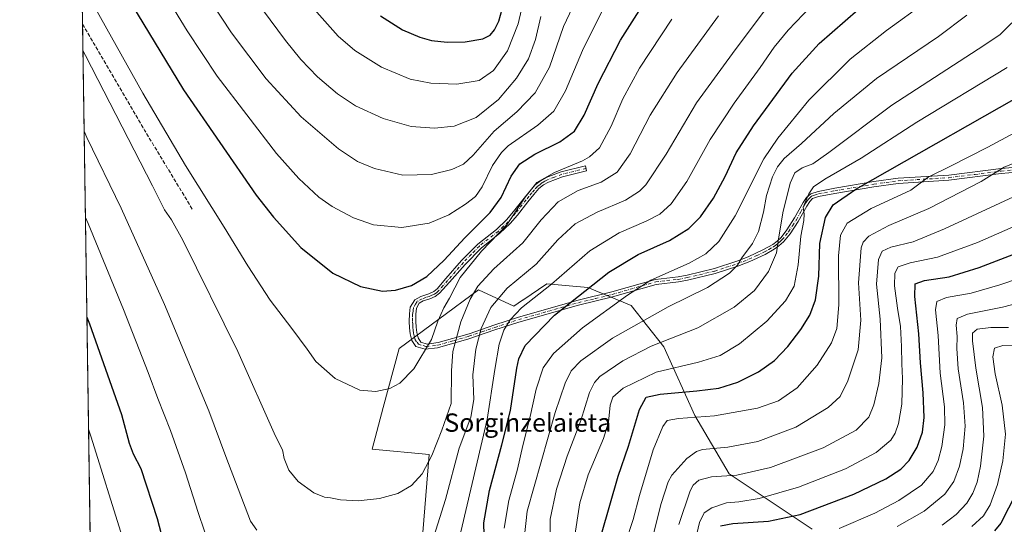
# Model space of a CAD drawing. Units: metres. Extents: x 599949 to 603384, y 4775433 to 4777797.
# Drawn here: x 599949 to 600380, y 4775659 to 4775880 of the extents above; entities that cross this region are included whole.
import ezdxf
from ezdxf.enums import TextEntityAlignment as Align

# ---------------------------------------------------------------- set-up
doc = ezdxf.new("R2010")
doc.units = ezdxf.units.M
doc.header["$MEASUREMENT"] = 0
doc.linetypes.add('DGN Style 3', pattern=[2.307223458686699, 1.648016756204785, -0.6592067024819142])
doc.linetypes.add('DGN Style 4', pattern=[2.6384748266838614, 1.318413404963828, -0.6592067024819142, 0.001648016756204785, -0.6592067024819142])
for name, color, linetype, lineweight in [('Arbolado forestal CxS', 92, 'Continuous', 0), ('Camino Cxs', 7, 'Continuous', 0), ('Camino eje', 30, 'DGN Style 4', 13), ('Comarca CxS', 21, 'Continuous', 0), ('Comunidad Autónoma CxS', 142, 'Continuous', 0), ('Curva de nivel maestra', 30, 'Continuous', 30), ('Curva de nivel normal', 30, 'Continuous', 0), ('Municipio CxS', 4, 'Continuous', 0), ('Pastizal CxS', 92, 'Continuous', 0), ('Provincia CxS', 1, 'Continuous', 0), ('Senda', 7, 'DGN Style 3', 0), ('Texto cartográfico', 7, 'Continuous', 0)]:
    doc.layers.add(name, color=color, linetype=linetype, lineweight=lineweight)
doc.styles.add('Style-Arial', font='txt')

msp = doc.modelspace()

# ---------------------------------------------------------------- linework, layer by layer
at = {"layer": 'Arbolado forestal CxS', "color": 92, "linetype": 'Continuous', "lineweight": 0}
for points in [[(600124.9813000001, 4775648.529899999, 786.0387999999948), (600128.3421, 4775689.7119, 790.9238000000041), (600103.4039000003, 4775691.978900001, 792.9612999999954), (600108.2427000003, 4775710.187899999, 794.6385000000009), (600115.1486999998, 4775735.9309, 797.0081000000064), (600149.9099000003, 4775761.634099999, 790.7191000000021), (600165.3101000005, 4775754.428099999, 782.3806999999942), (600169.1447000002, 4775757.043099999, 782.2189000000071), (600169.1781000001, 4775757.0659, 782.2192000000068), (600179.7729000002, 4775764.292099999, 782.1383999999962), (600197.5959000001, 4775762.6765, 776.3898999999948), (600216.5636999998, 4775754.725299999, 769.3108999999968), (600230.8432999998, 4775736.7785, 760.254700000005), (600244.4379000004, 4775706.736300001, 746.6116999999941), (600259.4084999999, 4775681.3081, 736.4242999999989), (600295.7112999996, 4775657.115300001, 722.8154000000069)], [(600295.7112999996, 4775657.115300001, 722.8154000000069), (600259.4084999999, 4775681.3081, 736.4242999999989), (600244.4379000004, 4775706.736300001, 746.6116999999941), (600230.8432999998, 4775736.7785, 760.254700000005), (600216.5636999998, 4775754.725299999, 769.3108999999968), (600197.5959000001, 4775762.6765, 776.3898999999948), (600179.7729000002, 4775764.292099999, 782.1383999999962), (600169.1781000001, 4775757.0659, 782.2192000000068), (600169.1447000002, 4775757.043099999, 782.2189000000071), (600165.3101000005, 4775754.428099999, 782.3806999999942), (600149.9099000003, 4775761.634099999, 790.7191000000021), (600115.1486999998, 4775735.9309, 797.0081000000064), (600108.2427000003, 4775710.187899999, 794.6385000000009), (600103.4039000003, 4775691.978900001, 792.9612999999954), (600128.3421, 4775689.7119, 790.9238000000041), (600124.9813000001, 4775648.529899999, 786.0387999999948)]]:
    msp.add_polyline3d(points, dxfattribs=at)
at = {"layer": 'Camino Cxs', "color": 7, "linetype": 'Continuous', "lineweight": 0}
msp.add_polyline3d([(600388.4001000002, 4775813.3201, 738.5255000000034), (600378.3201000001, 4775812.380100001, 739.9777999999933), (600355.4101, 4775809.5001, 743.3420000000042), (600333.2600999996, 4775808.120100001, 747.5206999999937), (600322.7200999996, 4775806.6801, 749.7333000000073), (600305.5800999999, 4775803.780099999, 752.0366000000067), (600298.5100999996, 4775802.4301, 753.6971000000049), (600295.8901000004, 4775801.5101, 754.4386999999988), (600294.6801000005, 4775800.200099999, 754.6699999999983), (600293.4001000002, 4775798.2401, 754.848299999998), (600289.6101000002, 4775791.460100001, 756.1331999999966), (600286.0601000005, 4775786.0801, 757.7569999999978), (600283.1300999997, 4775782.5801, 759.0366000000067), (600281.1201, 4775780.850099999, 759.9168000000063), (600279.1601, 4775779.4101, 760.6956999999966), (600275.2100999998, 4775777.120100001, 761.9587999999932), (600268.4101, 4775773.950099999, 763.9477999999945), (600263.2500999998, 4775772.0001, 765.0993000000017), (600253.2901, 4775768.7601, 766.6442999999999), (600241.2301000003, 4775765.840100001, 767.9401000000071), (600237.2401000002, 4775765.100099999, 768.2887999999948), (600227.4600999998, 4775763.9901, 769.4643999999971), (600208.4501, 4775758.530099999, 771.5394999999991), (600193.6101000002, 4775754.9101, 774.0500999999931), (600167.5701000001, 4775747.5101, 781.4998999999953), (600157.0601000005, 4775744.100099999, 784.0372000000062), (600145.5900999998, 4775740.200099999, 791.5786999999983), (600131.9301000005, 4775736.3101, 800.5847000000067), (600126.6001000004, 4775735.6601, 805.0402000000031), (600122.4901000002, 4775736.8301, 804.6460999999982), (600120.6801000005, 4775739.5001, 800.438599999994), (600120.0401, 4775742.350099999, 797.5311999999976), (600119.7001, 4775744.9801, 797.6883999999991), (600119.5900999998, 4775747.7301, 798.0114000000032), (600119.6601, 4775751.110099999, 798.499299999996), (600120.0701000001, 4775754.120100001, 799.016499999998), (600122.0301000001, 4775757.2601, 799.6511000000029), (600124.7200999996, 4775758.690099999, 799.4030999999959), (600128.0900999998, 4775759.8201, 798.8277999999991), (600130.3400999998, 4775760.860099999, 798.477899999998), (600131.7500999998, 4775762.0601, 798.4027999999962), (600135.5800999999, 4775766.5601, 797.9639000000025), (600142.5100999996, 4775774.390100001, 797.3396000000066), (600149.5701000001, 4775781.630100001, 797.0331000000006), (600157.6901000004, 4775788.030099999, 796.7332000000025), (600162.1001000004, 4775792.200099999, 796.553700000004), (600165.2200999996, 4775795.870100001, 796.1334000000061), (600169.8501000004, 4775801.690099999, 795.3782999999967), (600172.3300999999, 4775804.800100001, 795.1928000000045), (600174.7100999998, 4775807.5101, 795.2356000000001), (600176.9600999998, 4775809.2501, 795.265400000004), (600179.5000999998, 4775810.6501, 795.2299999999959), (600186.0401, 4775813.170100001, 795.069399999993), (600196.6700999998, 4775815.7601, 794.4352999999975), (600197.0500999996, 4775813.600099999, 793.5152999999991), (600186.5900999998, 4775811.0601, 794.1002000000008), (600180.4200999998, 4775808.670100001, 794.2805999999982), (600178.2200999996, 4775807.4301, 794.3055000000023), (600176.2600999996, 4775805.860099999, 794.3383000000031), (600174.0100999996, 4775803.2401, 794.2633999999962), (600171.4700999996, 4775800.090100001, 794.358699999997), (600166.8501000004, 4775794.280099999, 794.9953999999999), (600163.7200999996, 4775790.600099999, 795.3991999999998), (600159.1501000002, 4775786.3301, 795.6373000000021), (600150.9801000003, 4775779.890100001, 795.8696999999956), (600144.0800999999, 4775772.7501, 796.0795000000071), (600137.1801000005, 4775764.9301, 796.9314000000013), (600132.8701, 4775760.1501, 797.6337999999961), (600130.9101, 4775758.7501, 797.8849000000046), (600128.6700999998, 4775757.720100001, 798.2722000000067), (600125.7500999998, 4775756.7501, 798.7844000000041), (600123.9501, 4775755.790100001, 798.9550000000019), (600122.7500999998, 4775753.5601, 798.6508000000031), (600122.5000999998, 4775751.050100001, 798.2212000000001), (600122.4600999998, 4775747.780099999, 797.7540000000009), (600122.6201, 4775745.280099999, 797.4805000000051), (600122.9501, 4775742.970100001, 797.2118999999948), (600123.5000999998, 4775740.610099999, 799.4829000000027), (600124.6801000005, 4775738.8301, 801.3343000000023), (600127.4801000003, 4775737.960100001, 801.2883000000003), (600132.2701000003, 4775738.590100001, 798.9530999999988), (600145.7200999996, 4775742.450099999, 795.2866000000067), (600156.9501, 4775746.3201, 785.607999999993), (600167.3400999998, 4775749.700099999, 780.9520000000048), (600193.4501, 4775757.110099999, 774.7621999999974), (600208.1901000004, 4775760.720100001, 772.2228000000032), (600227.1901000004, 4775766.1801, 770.194399999993), (600237.1001000004, 4775767.3101, 769.0396999999939), (600241.0800999999, 4775768.050100001, 768.7002999999969), (600253.0301000001, 4775770.940099999, 767.3246000000072), (600262.7901, 4775774.140100001, 765.7722000000067), (600267.7701000003, 4775776.030099999, 764.5305999999982), (600274.5201000003, 4775779.190099999, 762.5558000000019), (600278.5401, 4775781.5001, 761.1517000000022), (600280.4301000005, 4775782.9101, 760.3671999999933), (600282.1101000002, 4775784.520099999, 759.6141000000061), (600284.6901000004, 4775787.840100001, 758.4784999999974), (600288.0401, 4775793.090100001, 756.8696999999956), (600291.7401000002, 4775799.8101, 755.7899000000034), (600293.2001, 4775801.9001, 755.4562000000006), (600295.0800999999, 4775803.5701, 755.1530999999959), (600298.4001000002, 4775804.6501, 754.3481000000029), (600305.5800999999, 4775806.020099999, 752.8224000000046), (600322.7100999998, 4775808.920100001, 750.0078999999969), (600333.3501000004, 4775810.370100001, 748.270399999994), (600355.5201000003, 4775811.7501, 744.030899999998), (600378.3901000004, 4775814.630100001, 740.7296000000061), (600388.5000999998, 4775815.5701, 739.255999999994)], dxfattribs=at)
msp.add_polyline3d([(600388.4001000002, 4775813.3201, 738.5255000000034), (600378.3201000001, 4775812.380100001, 739.9777999999933), (600355.4101, 4775809.5001, 743.3420000000042), (600333.2600999996, 4775808.120100001, 747.5206999999937), (600322.7200999996, 4775806.6801, 749.7333000000073), (600305.5800999999, 4775803.780099999, 752.0366000000067), (600298.5100999996, 4775802.4301, 753.6971000000049), (600295.8901000004, 4775801.5101, 754.4386999999988), (600294.6801000005, 4775800.200099999, 754.6699999999983), (600293.4001000002, 4775798.2401, 754.848299999998), (600289.6101000002, 4775791.460100001, 756.1331999999966), (600286.0601000005, 4775786.0801, 757.7569999999978), (600283.1300999997, 4775782.5801, 759.0366000000067), (600281.1201, 4775780.850099999, 759.9168000000063), (600279.1601, 4775779.4101, 760.6956999999966), (600275.2100999998, 4775777.120100001, 761.9587999999932), (600268.4101, 4775773.950099999, 763.9477999999945), (600263.2500999998, 4775772.0001, 765.0993000000017), (600253.2901, 4775768.7601, 766.6442999999999), (600241.2301000003, 4775765.840100001, 767.9401000000071), (600237.2401000002, 4775765.100099999, 768.2887999999948), (600227.4600999998, 4775763.9901, 769.4643999999971), (600208.4501, 4775758.530099999, 771.5394999999991), (600193.6101000002, 4775754.9101, 774.0500999999931), (600167.5701000001, 4775747.5101, 781.4998999999953), (600157.0601000005, 4775744.100099999, 784.0372000000062), (600145.5900999998, 4775740.200099999, 791.5786999999983), (600131.9301000005, 4775736.3101, 800.5847000000067), (600126.6001000004, 4775735.6601, 805.0402000000031), (600122.4901000002, 4775736.8301, 804.6460999999982), (600120.6801000005, 4775739.5001, 800.438599999994), (600120.0401, 4775742.350099999, 797.5311999999976), (600119.7001, 4775744.9801, 797.6883999999991), (600119.5900999998, 4775747.7301, 798.0114000000032), (600119.6601, 4775751.110099999, 798.499299999996), (600120.0701000001, 4775754.120100001, 799.016499999998), (600122.0301000001, 4775757.2601, 799.6511000000029), (600124.7200999996, 4775758.690099999, 799.4030999999959), (600128.0900999998, 4775759.8201, 798.8277999999991), (600130.3400999998, 4775760.860099999, 798.477899999998), (600131.7500999998, 4775762.0601, 798.4027999999962), (600135.5800999999, 4775766.5601, 797.9639000000025), (600142.5100999996, 4775774.390100001, 797.3396000000066), (600149.5701000001, 4775781.630100001, 797.0331000000006), (600157.6901000004, 4775788.030099999, 796.7332000000025), (600162.1001000004, 4775792.200099999, 796.553700000004), (600165.2200999996, 4775795.870100001, 796.1334000000061), (600169.8501000004, 4775801.690099999, 795.3782999999967), (600172.3300999999, 4775804.800100001, 795.1928000000045), (600174.7100999998, 4775807.5101, 795.2356000000001), (600176.9600999998, 4775809.2501, 795.265400000004), (600179.5000999998, 4775810.6501, 795.2299999999959), (600186.0401, 4775813.170100001, 795.069399999993), (600196.6700999998, 4775815.7601, 794.4352999999975), (600197.0500999996, 4775813.600099999, 793.5152999999991), (600186.5900999998, 4775811.0601, 794.1002000000008), (600180.4200999998, 4775808.670100001, 794.2805999999982), (600178.2200999996, 4775807.4301, 794.3055000000023), (600176.2600999996, 4775805.860099999, 794.3383000000031), (600174.0100999996, 4775803.2401, 794.2633999999962), (600171.4700999996, 4775800.090100001, 794.358699999997), (600166.8501000004, 4775794.280099999, 794.9953999999999), (600163.7200999996, 4775790.600099999, 795.3991999999998), (600159.1501000002, 4775786.3301, 795.6373000000021), (600150.9801000003, 4775779.890100001, 795.8696999999956), (600144.0800999999, 4775772.7501, 796.0795000000071), (600137.1801000005, 4775764.9301, 796.9314000000013), (600132.8701, 4775760.1501, 797.6337999999961), (600130.9101, 4775758.7501, 797.8849000000046), (600128.6700999998, 4775757.720100001, 798.2722000000067), (600125.7500999998, 4775756.7501, 798.7844000000041), (600123.9501, 4775755.790100001, 798.9550000000019), (600122.7500999998, 4775753.5601, 798.6508000000031), (600122.5000999998, 4775751.050100001, 798.2212000000001), (600122.4600999998, 4775747.780099999, 797.7540000000009), (600122.6201, 4775745.280099999, 797.4805000000051), (600122.9501, 4775742.970100001, 797.2118999999948), (600123.5000999998, 4775740.610099999, 799.4829000000027), (600124.6801000005, 4775738.8301, 801.3343000000023), (600127.4801000003, 4775737.960100001, 801.2883000000003), (600132.2701000003, 4775738.590100001, 798.9530999999988), (600145.7200999996, 4775742.450099999, 795.2866000000067), (600156.9501, 4775746.3201, 785.607999999993), (600167.3400999998, 4775749.700099999, 780.9520000000048), (600193.4501, 4775757.110099999, 774.7621999999974), (600208.1901000004, 4775760.720100001, 772.2228000000032), (600227.1901000004, 4775766.1801, 770.194399999993), (600237.1001000004, 4775767.3101, 769.0396999999939), (600241.0800999999, 4775768.050100001, 768.7002999999969), (600253.0301000001, 4775770.940099999, 767.3246000000072), (600262.7901, 4775774.140100001, 765.7722000000067), (600267.7701000003, 4775776.030099999, 764.5305999999982), (600274.5201000003, 4775779.190099999, 762.5558000000019), (600278.5401, 4775781.5001, 761.1517000000022), (600280.4301000005, 4775782.9101, 760.3671999999933), (600282.1101000002, 4775784.520099999, 759.6141000000061), (600284.6901000004, 4775787.840100001, 758.4784999999974), (600288.0401, 4775793.090100001, 756.8696999999956), (600291.7401000002, 4775799.8101, 755.7899000000034), (600293.2001, 4775801.9001, 755.4562000000006), (600295.0800999999, 4775803.5701, 755.1530999999959), (600298.4001000002, 4775804.6501, 754.3481000000029), (600305.5800999999, 4775806.020099999, 752.8224000000046), (600322.7100999998, 4775808.920100001, 750.0078999999969), (600333.3501000004, 4775810.370100001, 748.270399999994), (600355.5201000003, 4775811.7501, 744.030899999998), (600378.3901000004, 4775814.630100001, 740.7296000000061), (600388.5000999998, 4775815.5701, 739.255999999994)], dxfattribs=at)
at = {"layer": 'Camino eje', "color": 30, "linetype": 'DGN Style 4', "lineweight": 13}
msp.add_polyline3d([(600196.8601000002, 4775814.6801, 793.9741000000067), (600191.5450999998, 4775813.3851, 794.3171000000002), (600186.3151000004, 4775812.1151, 794.5826999999991), (600183.0450999998, 4775810.8551, 794.6104999999953), (600179.9600999998, 4775809.6601, 794.7584999999963), (600178.8601000002, 4775809.040100001, 794.7583000000013), (600177.5900999998, 4775808.340100001, 794.7759999999981), (600176.6101000002, 4775807.5551, 794.746499999994), (600175.4851000002, 4775806.6851, 794.7930000000051), (600174.2950999998, 4775805.3301, 794.7480999999971), (600173.1700999998, 4775804.020099999, 794.7275999999983), (600171.9301000005, 4775802.465100001, 794.7514999999986), (600170.6601, 4775800.890100001, 794.8733999999968), (600166.0351, 4775795.075099999, 795.5577000000048), (600162.9101, 4775791.4001, 795.9771999999939), (600160.7050999999, 4775789.315099999, 796.1431000000011), (600158.4200999998, 4775787.1801, 796.1811000000016), (600150.2751000002, 4775780.7601, 796.452900000004), (600146.7451, 4775777.140100001, 796.4900000000052), (600143.2950999998, 4775773.5701, 796.7118999999948), (600139.8300999999, 4775769.655099999, 796.9536999999983), (600136.3800999997, 4775765.745100001, 797.4486999999937), (600134.4650999998, 4775763.495100001, 797.732600000003), (600132.3101000005, 4775761.1051, 798.0549000000028), (600131.6051000003, 4775760.505100001, 798.0915999999997), (600130.6250999998, 4775759.8051, 798.1840999999987), (600129.5000999998, 4775759.2851, 798.3632999999973), (600128.3800999997, 4775758.770099999, 798.5528000000049), (600126.9200999998, 4775758.2851, 798.827099999995), (600125.2351000002, 4775757.720100001, 799.1106000000001), (600122.9901000002, 4775756.5251, 799.3441000000021), (600122.3901000004, 4775755.4101, 799.1750000000029), (600121.4101, 4775753.840100001, 798.8534000000074), (600121.2851, 4775752.585100001, 798.5666999999958), (600121.0800999999, 4775751.0801, 798.3601999999955), (600121.0601000005, 4775749.4451, 798.124800000005), (600121.0251000002, 4775747.755100001, 797.882700000002), (600121.1051000003, 4775746.505100001, 797.7364999999991), (600121.1601, 4775745.130100001, 797.5914000000049), (600121.3251, 4775743.975099999, 797.4618999999948), (600121.4951, 4775742.6601, 797.318299999999), (600121.7701000003, 4775741.4801, 798.5135000000009), (600122.0900999998, 4775740.0551, 800.3359999999958), (600122.9951, 4775738.720100001, 802.0622000000003), (600123.5850999998, 4775737.8301, 802.9807000000002), (600125.6401000004, 4775737.245100001, 802.9226000000053), (600127.0401, 4775736.8101, 803.0749000000069), (600129.7050999999, 4775737.1351, 800.8987999999954), (600132.1001000004, 4775737.450099999, 798.8506000000052), (600138.9301000005, 4775739.395099999, 794.3845000000001), (600145.6551000001, 4775741.325099999, 793.4179000000004), (600151.3901000004, 4775743.2751, 792.0501999999979), (600157.0050999997, 4775745.210100001, 784.803700000004), (600162.2600999996, 4775746.915100001, 783.465400000001), (600167.4550999999, 4775748.6051, 781.2128999999986), (600180.4751000004, 4775752.3051, 777.5737999999984), (600193.5301000001, 4775756.0101, 774.4060000000028), (600200.9501, 4775757.8201, 773.1211999999941), (600208.3201000001, 4775759.6251, 771.8803000000045), (600227.3251, 4775765.085100001, 769.8298000000068), (600232.2150999998, 4775765.640100001, 769.2535999999964), (600237.1700999998, 4775766.2051, 768.664300000004), (600241.1551000001, 4775766.9451, 768.3110000000015), (600253.1601, 4775769.850099999, 766.9832000000025), (600258.1401000004, 4775771.470100001, 766.2835999999952), (600263.0201000003, 4775773.0701, 765.4275999999954), (600265.6001000004, 4775774.045100001, 764.8732000000019), (600268.0900999998, 4775774.9901, 764.2353000000003), (600271.4901000002, 4775776.575099999, 763.2139000000025), (600274.8651000002, 4775778.155099999, 762.2407999999997), (600276.8400999998, 4775779.300100001, 761.6659999999974), (600278.8501000004, 4775780.4551, 760.9189999999944), (600279.8300999999, 4775781.175100001, 760.5282000000007), (600280.7751000002, 4775781.880100001, 760.132700000002), (600281.7801000001, 4775782.745100001, 759.698000000004), (600282.6201, 4775783.550100001, 759.317599999995), (600284.0850999998, 4775785.300100001, 758.6736999999994), (600285.3750999998, 4775786.960100001, 758.1199999999953), (600287.1501000002, 4775789.6501, 757.2750999999989), (600288.8251, 4775792.2751, 756.498900000006), (600290.7200999996, 4775795.665100001, 755.8478999999934), (600292.5701000001, 4775799.0251, 755.2706000000035), (600293.2100999998, 4775800.005100001, 755.1766000000061), (600293.9401000004, 4775801.050100001, 755.0663000000059), (600294.5450999998, 4775801.7051, 754.9487999999984), (600295.4851000002, 4775802.540100001, 754.7495000000055), (600296.7950999998, 4775803.0001, 754.4100999999937), (600298.4550999999, 4775803.540100001, 754.0204999999987), (600305.5800999999, 4775804.9001, 752.4294999999984), (600322.7150999998, 4775807.800100001, 749.5553000000073), (600333.3051000005, 4775809.245100001, 747.8956000000035), (600355.4650999998, 4775810.6251, 743.686600000001), (600366.9200999998, 4775812.065099999, 741.9113000000071), (600378.3551000003, 4775813.505100001, 740.3521999999939), (600388.4501, 4775814.4451, 738.8910000000033)], dxfattribs=at)
at = {"layer": 'Comarca CxS', "color": 21, "linetype": 'Continuous', "lineweight": 0, "flags": 128}
msp.add_lwpolyline([(603372.8400007939, 4775483.829982211), (599983.3400007673, 4775433.309982209), (599949.3200007678, 4777746.879982186), (601865.3862048449, 4777775.447938931), (603337.720000795, 4777797.399982187), (603372.5598579206, 4775502.284713105)], close=True, dxfattribs=at)
at = {"layer": 'Comunidad Autónoma CxS', "color": 142, "linetype": 'Continuous', "lineweight": 0, "flags": 128}
msp.add_lwpolyline([(603372.8400007939, 4775483.829982211), (599983.3400007673, 4775433.309982209), (599949.3200007678, 4777746.879982186), (601865.3862048449, 4777775.447938931), (603337.720000795, 4777797.399982187), (603372.5598579206, 4775502.284713105)], close=True, dxfattribs=at)
at = {"layer": 'Curva de nivel maestra', "color": 30, "linetype": 'Continuous', "lineweight": 30, "flags": 128}
for points, elevation in [([(599993.1799999997, 4775894.670100001), (600020.9900000002, 4775848.960100001), (600052.6299999999, 4775803.0001), (600060.2300000006, 4775793.3301), (600072.1500000004, 4775780.190099999), (600086.1900000004, 4775768.890100001), (600098.3300000001, 4775763.030099999), (600107.9199999999, 4775761.040100001), (600113.5899999999, 4775761.440099999), (600120.5800000001, 4775763.5801), (600127.2400000002, 4775767.450099999), (600134.9100000003, 4775774.540100001), (600143.9100000003, 4775784.360099999), (600154.9699999997, 4775795.4801), (600159.7400000002, 4775802.030099999), (600164.0999999996, 4775811.280099999), (600167.9800000006, 4775816.610099999), (600174.4600000001, 4775820.9301), (600185.4699999997, 4775826.220100001), (600191.8200000003, 4775830.9301), (600195.9900000002, 4775837.940099999), (600202.2199999997, 4775851.840100001), (600211.9199999999, 4775870.690099999), (600222.1799999997, 4775886.7601)], 800), ([(600152.5999999996, 4775643.950099999), (600152.2199999997, 4775659.800100001), (600154.75, 4775673.960100001), (600160, 4775693.860099999), (600163.8700000001, 4775708.840100001), (600166.5999999996, 4775727.4001), (600167.4500000002, 4775731.4901), (600170.3399999999, 4775737.3201), (600183.0999999996, 4775750.550100001), (600206.8099999996, 4775769.280099999), (600219.7199999997, 4775777.100099999), (600233.3700000001, 4775783.2501), (600241.8600000005, 4775788.440099999), (600246.9000000004, 4775793.460100001), (600252.6200000001, 4775801.6801), (600257.6299999999, 4775811.0801), (600262.4699999997, 4775821.5101), (600270.04, 4775833.340100001), (600286.9900000002, 4775856.270099999), (600298.7599999999, 4775869.210100001), (600321.5700000003, 4775889.220100001)], 775), ([(600136.1200000001, 4775869.8201), (600144.0800000001, 4775869.9301), (600151.7400000002, 4775871.350099999), (600154.9100000003, 4775872.8201), (600156.9000000004, 4775875.2601), (600158.8200000003, 4775879.020099999), (600161.0099999999, 4775886.870100001)], 825.0000000000001), ([(600107.0700000003, 4775881.3201), (600116.5800000001, 4775875.220100001), (600124.2300000006, 4775872.0101), (600129.3700000001, 4775870.590100001), (600136.1200000001, 4775869.8201)], 825.0000000000001), ([(600203.6799999997, 4775654.870100001), (600210.8600000005, 4775680.1801), (600215.4699999997, 4775693.340100001), (600220.2300000006, 4775709.340100001), (600223.1399999997, 4775714.700099999), (600229.3200000003, 4775716.0801), (600245.3799999999, 4775717.440099999), (600254.9600000001, 4775718.700099999), (600263.2100000001, 4775721.2301), (600272.3099999996, 4775725.7501), (600279.2199999997, 4775730.790100001), (600285.04, 4775736.860099999), (600290.8099999996, 4775744.2401), (600294.7000000002, 4775750.540100001), (600297.2199999997, 4775757.2601), (600298.5999999996, 4775767.610099999), (600299.0300000003, 4775781.940099999), (600301.5800000001, 4775793.280099999), (600304.9199999999, 4775798.800100001), (600314.8799999999, 4775805.620100001), (600398.9000000004, 4775853.4101)], 750), ([(600255.6299999999, 4775658.460100001), (600260.9800000006, 4775659.600099999), (600276.5700000003, 4775660.4901), (600290.5199999996, 4775663.4801), (600313.9000000004, 4775672.340100001), (600327.9000000004, 4775679.0001), (600334.4100000003, 4775683.290100001), (600338.1100000005, 4775687.090100001), (600341.6299999999, 4775692.840100001), (600343.9199999999, 4775699.4901), (600344.6600000003, 4775705.780099999), (600344.2599999999, 4775716.6601), (600343.0300000003, 4775729.7501), (600342.4199999999, 4775742.470100001), (600340.5800000001, 4775758.700099999), (600340.7999999998, 4775764.300100001), (600344.8300000001, 4775765.7601), (600355.5700000003, 4775767.370100001), (600368.79, 4775771.4001), (600400.8600000005, 4775783.690099999)], 725.0000000000001), ([(599978.6875, 4775749.7093), (599979.8700000001, 4775746.700099999), (599993.8700000001, 4775707.1801), (599997.2199999997, 4775694.590100001), (599998.8799999999, 4775689.920100001), (600002.2699999996, 4775683.620100001), (600009.3499999996, 4775661.770099999), (600012.0999999996, 4775651.7401)], 775), ([(600384.9199999999, 4775672.7301), (600378.1799999997, 4775659.7401), (600375.4500000002, 4775656.270099999)], 700)]:
    msp.add_lwpolyline(points, dxfattribs=dict(at, elevation=elevation))
at = {"layer": 'Curva de nivel normal', "color": 30, "linetype": 'Continuous', "lineweight": 0, "flags": 128}
for points, elevation in [([(600001.5099999999, 4775909.210000001), (600022.4600000001, 4775874.720000001), (600035.5999999996, 4775854.91), (600061.5700000003, 4775821.24), (600071.2999999998, 4775810.300000001), (600080.0599999996, 4775802.119999999), (600085.9000000004, 4775798), (600095.1699999999, 4775793.130000001), (600104, 4775789.960000001), (600116.2999999998, 4775788.84), (600128.2400000002, 4775790.800000001), (600136.9299999997, 4775794.439999999), (600144.2400000002, 4775799.02), (600148.5800000001, 4775802.430000001), (600151.4299999997, 4775806.58), (600155.9900000002, 4775815.930000001), (600159.8700000001, 4775821.689999999), (600162.9000000004, 4775824.560000001), (600175.79, 4775833.600000001), (600182.7999999998, 4775839.609999999), (600187.9199999999, 4775848.600000001), (600195.3300000001, 4775866.130000001), (600204.3799999999, 4775884.359999999)], 805), ([(600063.9199999999, 4775900.289999999), (600088.4900000002, 4775872.52), (600095.8099999996, 4775866.119999999), (600107.4199999999, 4775858.859999999), (600120.0099999999, 4775853.689999999), (600129.0800000001, 4775851.939999999), (600140.4500000002, 4775851.49), (600150.1299999999, 4775853.060000001), (600156.4600000001, 4775857.480000001), (600162.5499999998, 4775866.07), (600167.2400000002, 4775877.810000001), (600170.7000000002, 4775893)], 820), ([(600045.6500000004, 4775897.300000001), (600058.8399999999, 4775879.640000001), (600065.4400000004, 4775870.59), (600072.2000000002, 4775862.220000001), (600079.4600000001, 4775854.66), (600088.2199999997, 4775847.24), (600096.1399999997, 4775841.980000001), (600108.1900000004, 4775836.5), (600120.4500000002, 4775833.050000001), (600130.5700000003, 4775832.210000001), (600139.2400000002, 4775833.119999999), (600148.9100000003, 4775836.960000001), (600158.5800000001, 4775844.82), (600166.4600000001, 4775854.060000001), (600171.7800000003, 4775862.550000001), (600174.7199999997, 4775870.939999999), (600177.1600000003, 4775880.970000001)], 815), ([(599977.7300000006, 4775893.050000001), (600003.2000000002, 4775847.529999999), (600021.7300000006, 4775815.970000001), (600038.7199999997, 4775789.060000001), (600049.0099999999, 4775772.039999999), (600058.8099999996, 4775757.180000001), (600068.25, 4775744.800000001), (600074.9199999999, 4775735.680000001), (600078.7400000002, 4775730.289999999), (600087.2000000002, 4775722.91), (600097.9500000002, 4775717.730000001), (600105.0599999996, 4775717.27), (600111.0800000001, 4775718.59), (600115.5300000003, 4775720.869999999), (600121.5499999998, 4775727.17), (600129.2599999999, 4775739.939999999), (600132.0300000003, 4775747.9), (600134.7599999999, 4775753.789999999), (600137.2400000002, 4775757.949999999), (600141.9100000003, 4775767.039999999), (600151.2400000002, 4775778.59), (600162.2400000002, 4775790.029999999), (600170.2199999997, 4775802.140000001), (600175.2999999998, 4775808.460000001), (600183.1100000005, 4775812.84), (600195.3799999999, 4775817.930000001), (600198.4500000002, 4775819.66), (600202.7199999997, 4775823.730000001), (600207.8399999999, 4775833.109999999), (600212.9800000006, 4775845), (600220.2000000002, 4775858.430000001), (600234.3700000001, 4775879.869999999)], 795), ([(600028, 4775895.039999999), (600041.9000000004, 4775873.930000001), (600057.04, 4775853.74), (600072.3600000005, 4775837.16), (600088.6799999997, 4775823.289999999), (600096.9600000001, 4775817.75), (600104.4299999997, 4775814.689999999), (600116.8200000003, 4775811.76), (600129.3700000001, 4775812.07), (600138.2400000002, 4775814.24), (600143.2999999998, 4775816.550000001), (600147.4900000002, 4775820.480000001), (600156.7699999996, 4775830.880000001), (600166.5800000001, 4775839.42), (600174.5800000001, 4775847.619999999), (600180.9100000003, 4775858.92), (600187.0899999999, 4775876.730000001), (600194.9400000004, 4775893.449999999)], 810), ([(600161.0800000001, 4775657.5), (600163.1200000001, 4775669.58), (600166.8600000005, 4775683.289999999), (600169.2100000001, 4775693.619999999), (600172.5099999999, 4775706.289999999), (600175.04, 4775718.289999999), (600178.1699999999, 4775727.619999999), (600182.5899999999, 4775733.84), (600195.2699999996, 4775745.060000001), (600215.0700000003, 4775759.33), (600225.2599999999, 4775765.82), (600241.9699999997, 4775773.32), (600249.2999999998, 4775777.380000001), (600254.9400000004, 4775782.680000001), (600262.04, 4775793.930000001), (600274.5999999996, 4775818.800000001), (600280.7100000001, 4775827.939999999), (600294.2300000006, 4775844.49), (600312.3099999996, 4775862.380000001), (600328.2000000002, 4775874.949999999), (600345.5199999996, 4775887.460000001)], 770), ([(600129.6799999997, 4775651.460000001), (600135.4100000003, 4775670.07), (600141.3700000001, 4775692.49), (600146.5499999998, 4775706.01), (600147.79, 4775713.720000001), (600147.4400000004, 4775724.550000001), (600148.6399999997, 4775735.66), (600151.0800000001, 4775744.74), (600155.2199999997, 4775753.980000001), (600162.4400000004, 4775762.4), (600175.0199999996, 4775772.77), (600184.5599999996, 4775783.42), (600192.0800000001, 4775790.390000001), (600201.75, 4775795.58), (600214.0899999999, 4775800.730000001), (600220.3099999996, 4775804.789999999), (600222.9500000002, 4775807.460000001), (600231.9000000004, 4775820.84), (600245.2300000006, 4775843.359999999), (600260.8899999997, 4775864.880000001), (600276.8700000001, 4775886.279999999)], 785), ([(600142.1399999997, 4775655.850000001), (600153.7100000001, 4775705), (600156.9400000004, 4775726.869999999), (600158.8499999996, 4775737.869999999), (600161.0099999999, 4775744.039999999), (600163.7000000002, 4775748.58), (600168.6900000004, 4775753.77), (600181.7199999997, 4775764.140000001), (600198.4900000002, 4775778.65), (600211.3499999996, 4775786.52), (600223.2300000006, 4775791.560000001), (600229.0700000003, 4775794.689999999), (600234.0800000001, 4775799.24), (600240.9100000003, 4775808.939999999), (600251.1600000003, 4775827.26), (600261.5999999996, 4775843.220000001), (600272.9699999997, 4775858.77), (600279.0899999999, 4775867.640000001), (600285.2199999997, 4775875.119999999), (600295.2800000003, 4775885.560000001)], 780), ([(599976.9753999999, 4775866.145300001), (599978.1500000004, 4775863.930000001), (600007.3700000001, 4775807.109999999), (600012.6399999997, 4775796.539999999), (600015.7100000001, 4775792.24), (600020.6200000001, 4775783.26), (600044.7000000002, 4775734.619999999), (600061.0899999999, 4775697.640000001), (600064.1900000004, 4775691.76), (600064.9199999999, 4775688), (600066.9699999997, 4775682.800000001), (600071.0800000001, 4775677.82), (600077.8600000005, 4775672.92), (600082.5, 4775670.99), (600085.2400000002, 4775670.699999999), (600089.5800000001, 4775669.880000001), (600097.2400000002, 4775669.5), (600106.5800000001, 4775670.42), (600114.5800000001, 4775672.609999999), (600120.6299999999, 4775676.189999999), (600125.2199999997, 4775681.189999999), (600129.4600000001, 4775689.289999999), (600133.8600000005, 4775700.289999999), (600137.9600000001, 4775711.949999999), (600138.0199999996, 4775726.289999999), (600138.6500000004, 4775734.619999999), (600142.2000000002, 4775747.609999999), (600146.25, 4775757.609999999), (600149.6100000005, 4775763.16), (600156.5999999996, 4775770.789999999), (600169.2400000002, 4775782.100000001), (600177.2000000002, 4775792.140000001), (600184.7300000006, 4775800), (600193.4299999997, 4775804.949999999), (600203.5, 4775808.730000001), (600210.5300000003, 4775813.100000001), (600216.1100000005, 4775820.980000001), (600224.8499999996, 4775837.939999999), (600236.6399999997, 4775856.609999999), (600254.7599999999, 4775881.279999999)], 790), ([(600169.7699999996, 4775652.77), (600171.1699999999, 4775664.880000001), (600183.3399999999, 4775708.100000001), (600187.7100000001, 4775720.869999999), (600190.4199999999, 4775726.220000001), (600194.6399999997, 4775730.57), (600208.4600000001, 4775740.470000001), (600232.7100000001, 4775754.17), (600249.9000000004, 4775762.699999999), (600259.6600000003, 4775768.859999999), (600263.1200000001, 4775772.42), (600264.9699999997, 4775775.609999999), (600269.6900000004, 4775781.810000001), (600272.3099999996, 4775787.08), (600274.4800000006, 4775795.52), (600275.8200000003, 4775802.77), (600278.3600000005, 4775811.039999999), (600280.5700000003, 4775815.32), (600283.4900000002, 4775818.930000001), (600291.0800000001, 4775825.609999999), (600305.1699999999, 4775838.609999999), (600323.9000000004, 4775853.939999999), (600350.8899999997, 4775872.279999999), (600363.3700000001, 4775881.609999999)], 765), ([(600181.0199999996, 4775648.25), (600181.1699999999, 4775661.470000001), (600183.9400000004, 4775674.58), (600188.6600000003, 4775689.01), (600194.6699999999, 4775704.52), (600198.4299999997, 4775716.84), (600200.5499999998, 4775721.17), (600202.9100000003, 4775723.699999999), (600212.9600000001, 4775730.58), (600225.4100000003, 4775736.970000001), (600245.6900000004, 4775745.02), (600261.5999999996, 4775754.01), (600270.5800000001, 4775761.289999999), (600276.5700000003, 4775769.67), (600280.2000000002, 4775777.730000001), (600280.9699999997, 4775783.730000001), (600282.9000000004, 4775795.220000001), (600286.1600000003, 4775808.279999999), (600288.2000000002, 4775812.689999999), (600291.3300000001, 4775814.930000001), (600295.9600000001, 4775816.619999999), (600303.0800000001, 4775821.67), (600330.5499999998, 4775842.279999999), (600370.8099999996, 4775868.41), (600377.8399999999, 4775873.210000001), (600382.9699999997, 4775878.310000001)], 760), ([(600191.6699999999, 4775652.359999999), (600194.1600000003, 4775668.640000001), (600197.8300000001, 4775680.800000001), (600204.5800000001, 4775696.689999999), (600206.7599999999, 4775703.800000001), (600207.4400000004, 4775711.289999999), (600208.54, 4775714.779999999), (600213.0499999998, 4775718.609999999), (600227.5199999996, 4775725.720000001), (600245.9900000002, 4775730.02), (600255.5800000001, 4775732.939999999), (600264, 4775738.100000001), (600275.9000000004, 4775747.980000001), (600284.1100000005, 4775756.83), (600287.8700000001, 4775763.230000001), (600289.6200000001, 4775772.51), (600290.7599999999, 4775785.08), (600292.1200000001, 4775791.939999999), (600292.1900000004, 4775794.630000001), (600291.8399999999, 4775797.680000001), (600294.2599999999, 4775803.630000001), (600296.2800000003, 4775806.609999999), (600301.25, 4775809.91), (600317.1799999997, 4775819.140000001), (600341.54, 4775834.869999999), (600380.9000000004, 4775858.720000001)], 755), ([(600214.1200000001, 4775651.140000001), (600217.5, 4775661.310000001), (600220.29, 4775671.789999999), (600226.2800000003, 4775691.710000001), (600230.4199999999, 4775701.99), (600232.3099999996, 4775704.51), (600237.3200000003, 4775705.359999999), (600253.0800000001, 4775706.59), (600271.8099999996, 4775709.880000001), (600281.0700000003, 4775713.109999999), (600289.1399999997, 4775718.869999999), (600297.9299999997, 4775728.680000001), (600304.1100000005, 4775738.539999999), (600306.4900000002, 4775744.699999999), (600307.3399999999, 4775755.039999999), (600307.2400000002, 4775776.550000001), (600308.0499999998, 4775785.560000001), (600310.9699999997, 4775790.76), (600321.5499999998, 4775797.16), (600338.9000000004, 4775805.210000001), (600346.4000000004, 4775810.869999999), (600356.1299999999, 4775815.640000001), (600372.5, 4775823.930000001), (600395.8399999999, 4775836.539999999)], 745), ([(599977.4924999997, 4775830.9768), (599978.6799999997, 4775828.16), (599993.6299999999, 4775797.289999999), (600012.6799999997, 4775755.220000001), (600032.0300000003, 4775708.74), (600039.5, 4775688.82), (600050.2300000006, 4775660.619999999), (600052.9800000006, 4775656.609999999)], 785), ([(600223.2199999997, 4775642.289999999), (600229.6900000004, 4775668.289999999), (600232.7400000002, 4775677.789999999), (600234.3399999999, 4775680.619999999), (600240.9600000001, 4775687.949999999), (600245.2300000006, 4775691.060000001), (600247.8200000003, 4775691.939999999), (600258.8700000001, 4775692.9), (600271.9299999997, 4775695.369999999), (600288.5800000001, 4775701.680000001), (600302.7300000006, 4775710.16), (600307.9000000004, 4775714.980000001), (600311.3600000005, 4775721.859999999), (600315.8600000005, 4775735.480000001), (600317.0099999999, 4775748.32), (600315.9800000006, 4775764.710000001), (600317.2100000001, 4775779.939999999), (600317.9600000001, 4775782.5), (600320.4400000004, 4775785.08), (600329.2000000002, 4775789.699999999), (600346.7800000003, 4775797.230000001), (600369.5300000003, 4775808.939999999), (600379.6399999997, 4775815.15), (600388.5899999999, 4775818.91)], 740), ([(600237.4199999999, 4775659.060000001), (600242.4000000004, 4775673.82), (600243.7699999996, 4775676.359999999), (600246.1600000003, 4775678.49), (600251.7199999997, 4775679.9), (600262.8099999996, 4775680.730000001), (600277.5700000003, 4775683.99), (600300.4900000002, 4775692.67), (600314.9199999999, 4775700.34), (600320.4199999999, 4775706.039999999), (600322.6799999997, 4775711.359999999), (600324.9199999999, 4775720.640000001), (600326.1799999997, 4775731.9), (600325.4500000002, 4775748.800000001), (600323.8099999996, 4775764.09), (600324.79, 4775774.939999999), (600326.2599999999, 4775778.52), (600330.0700000003, 4775780.26), (600339.8099999996, 4775782.630000001), (600353.6100000005, 4775788.24), (600387.7800000003, 4775804.220000001)], 735), ([(600244.6399999997, 4775651.949999999), (600246.54, 4775659.949999999), (600248.54, 4775664.220000001), (600251.8200000003, 4775666.41), (600258.2699999996, 4775668.529999999), (600263.7300000006, 4775669.050000001), (600272.6100000005, 4775670.470000001), (600289.7599999999, 4775675.350000001), (600310.3300000001, 4775683.4), (600323.7599999999, 4775690.52), (600330.0800000001, 4775695.92), (600332.0700000003, 4775698.939999999), (600333.5300000003, 4775703.289999999), (600334.9199999999, 4775711.619999999), (600335.2599999999, 4775722.949999999), (600334.8499999996, 4775729.300000001), (600334.8300000001, 4775736.92), (600334.29, 4775745.67), (600332.9600000001, 4775753.58), (600331.7400000002, 4775763.41), (600331.8099999996, 4775768.939999999), (600333.3499999996, 4775771.609999999), (600338.5700000003, 4775773.49), (600350.5700000003, 4775775.960000001), (600367.9699999997, 4775782.359999999), (600402.5300000003, 4775797.5)], 730), ([(599978.0466, 4775793.2908), (599979.2300000006, 4775790.539999999), (599994.7000000002, 4775752.980000001), (600005.5, 4775725.58), (600009.6799999997, 4775714.119999999), (600015.1699999999, 4775700.189999999), (600021.8200000003, 4775681.74), (600027.3099999996, 4775664.34), (600032.8499999996, 4775648.09)], 780), ([(600410.4600000001, 4775774.869999999), (600377.7400000002, 4775763.779999999), (600365.1900000004, 4775760.24), (600354.4199999999, 4775758.310000001), (600350.1600000003, 4775756.550000001), (600349.7000000002, 4775752.939999999), (600350.8300000001, 4775741.680000001), (600351.7100000001, 4775725.199999999), (600353.5999999996, 4775710.539999999), (600353.7599999999, 4775702.619999999), (600352.3399999999, 4775693.109999999), (600350.8200000003, 4775687.02), (600348.6399999997, 4775682.33), (600343.5199999996, 4775676.359999999), (600333.5499999998, 4775669.600000001), (600323.1399999997, 4775664.119999999), (600307.5300000003, 4775657.289999999)], 720), ([(600399.1600000003, 4775759.33), (600378.9000000004, 4775754.119999999), (600363.5700000003, 4775750.99), (600359.1500000004, 4775749.060000001), (600358.6500000004, 4775746.130000001), (600359.0999999996, 4775741.24), (600358.9600000001, 4775736.02), (600359.5800000001, 4775727.060000001), (600361.8899999997, 4775712.32), (600362.6399999997, 4775702.119999999), (600361.6900000004, 4775692.180000001), (600360.0899999999, 4775684.539999999), (600357.5999999996, 4775677.84), (600353.6799999997, 4775672.4), (600344.6299999999, 4775665), (600332.8300000001, 4775658.189999999)], 715), ([(600381.5199999996, 4775745.130000001), (600373.8700000001, 4775745.24), (600367.8300000001, 4775744.4), (600365.7999999998, 4775742.710000001), (600365.75, 4775739.359999999), (600367.25, 4775727.390000001), (600370.2000000002, 4775710.289999999), (600370.79, 4775697.66), (600369.29, 4775684.630000001), (600367.8099999996, 4775677.67), (600365.9800000006, 4775672.789999999), (600363.2599999999, 4775668.4), (600358.6900000004, 4775663.42), (600352.5999999996, 4775658.859999999)], 710), ([(600365.5499999998, 4775658.300000001), (600370.6299999999, 4775662.939999999), (600373.5, 4775667.689999999), (600376.6799999997, 4775676.640000001), (600379.0199999996, 4775686.939999999), (600380.2300000006, 4775698.529999999), (600378.7599999999, 4775711.26), (600375.6799999997, 4775724.949999999), (600374.7000000002, 4775732.289999999), (600375.4199999999, 4775736.109999999), (600379, 4775737.359999999), (600386.8200000003, 4775737.41)], 705), ([(599979.4069999997, 4775700.7777), (599980.5999999996, 4775697.33), (599994.1299999999, 4775653.850000001)], 770)]:
    msp.add_lwpolyline(points, dxfattribs=dict(at, elevation=elevation))
at = {"layer": 'Municipio CxS', "color": 4, "linetype": 'Continuous', "lineweight": 0, "flags": 128}
msp.add_lwpolyline([(603372.8400007939, 4775483.829982211), (599983.3400007673, 4775433.309982209), (599949.3200007678, 4777746.879982186), (601865.3862048449, 4777775.447938931)], dxfattribs=at)
at = {"layer": 'Pastizal CxS', "color": 92, "linetype": 'Continuous', "lineweight": 0, "extrusion": (0.001431002476276983, -0.09731839925184191, 0.9952522702305039), "elevation": -463133.7069237171, "flags": 128}
msp.add_lwpolyline([(670130.4744788178, 4743987.036712165), (670130.4744788177, 4744239.385141464)], dxfattribs=at)
at = {"layer": 'Pastizal CxS', "color": 92, "linetype": 'Continuous', "lineweight": 0, "extrusion": (0.001714783070103604, -0.1166177378767656, 0.9931753937404655), "elevation": -555136.371716663, "flags": 128}
msp.add_lwpolyline([(670130.3366526074, 4733819.810080974), (670130.3366526074, 4734102.832480754)], dxfattribs=at)
at = {"layer": 'Pastizal CxS', "color": 92, "linetype": 'Continuous', "lineweight": 0}
for points in [[(600431.2390999999, 4775439.985900001, 710.7212000000001), (600125.5870000003, 4775435.430199999, 721.3617999999989), (600118.6161000002, 4775439.192299999, 724.4063000000025), (600110.7698999997, 4775460.808900001, 733.9021000000066), (600118.0383000001, 4775482.543500001, 736.0691999999982), (600112.1562999999, 4775492.629699999, 740.6426000000066), (600094.5131000001, 4775502.7147, 748.2801999999938), (600090.5421000002, 4775525.979699999, 758.2467000000034), (600080.4605, 4775531.8629, 760.0043000000006), (600060.2965000002, 4775520.0965, 756.6324000000022), (600056.0957000004, 4775533.543500001, 759.2295000000014), (600046.0129000006, 4775551.193299999, 762.2212000000001), (600040.1327000001, 4775573.045299999, 766.2402000000002), (600012.8652999997, 4775599.385500001, 767.2087999999932), (599980.9381999997, 4775596.648800001, 759.2510000000038), (599972.0152000004, 4776203.466499999, 811.0240000000049)], [(600295.7112999996, 4775657.115300001, 722.8154000000069), (600259.4084999999, 4775681.3081, 736.4242999999989), (600244.4379000004, 4775706.736300001, 746.6116999999941), (600230.8432999998, 4775736.7785, 760.254700000005), (600216.5636999998, 4775754.725299999, 769.3108999999968), (600197.5959000001, 4775762.6765, 776.3898999999948), (600179.7729000002, 4775764.292099999, 782.1383999999962), (600169.1781000001, 4775757.0659, 782.2192000000068), (600169.1447000002, 4775757.043099999, 782.2189000000071), (600165.3101000005, 4775754.428099999, 782.3806999999942), (600149.9099000003, 4775761.634099999, 790.7191000000021), (600115.1486999998, 4775735.9309, 797.0081000000064), (600108.2427000003, 4775710.187899999, 794.6385000000009), (600103.4039000003, 4775691.978900001, 792.9612999999954), (600128.3421, 4775689.7119, 790.9238000000041), (600124.9813000001, 4775648.529899999, 786.0387999999948)], [(600295.7112999996, 4775657.115300001, 722.8154000000069), (600259.4084999999, 4775681.3081, 736.4242999999989), (600244.4379000004, 4775706.736300001, 746.6116999999941), (600230.8432999998, 4775736.7785, 760.254700000005), (600216.5636999998, 4775754.725299999, 769.3108999999968), (600197.5959000001, 4775762.6765, 776.3898999999948), (600179.7729000002, 4775764.292099999, 782.1383999999962), (600169.1781000001, 4775757.0659, 782.2192000000068), (600169.1447000002, 4775757.043099999, 782.2189000000071), (600165.3101000005, 4775754.428099999, 782.3806999999942), (600149.9099000003, 4775761.634099999, 790.7191000000021), (600115.1486999998, 4775735.9309, 797.0081000000064), (600108.2427000003, 4775710.187899999, 794.6385000000009), (600103.4039000003, 4775691.978900001, 792.9612999999954), (600128.3421, 4775689.7119, 790.9238000000041), (600124.9813000001, 4775648.529899999, 786.0387999999948)]]:
    msp.add_polyline3d(points, dxfattribs=at)
at = {"layer": 'Provincia CxS', "color": 1, "linetype": 'Continuous', "lineweight": 0, "flags": 128}
msp.add_lwpolyline([(603372.8400007939, 4775483.829982211), (599983.3400007673, 4775433.309982209), (599949.3200007678, 4777746.879982186), (601865.3862048449, 4777775.447938931), (603337.720000795, 4777797.399982187), (603372.5598579206, 4775502.284713105)], close=True, dxfattribs=at)
at = {"layer": 'Senda', "color": 7, "linetype": 'DGN Style 3', "lineweight": 0, "extrusion": (0.3622315817929924, 0.2246305321718818, 0.9046156118307509), "elevation": 1290855.489363515, "flags": 128}
msp.add_lwpolyline([(3742596.3771026, -2737817.589250873), (3742542.714741867, -2737816.034215829), (3742501.87830268, -2737815.572726099)], dxfattribs=at)

# ---------------------------------------------------------------- texts
at = {"layer": 'Texto cartográfico', "color": 7, "linetype": 'Continuous', "lineweight": 0, "style": 'Style-Arial'}
msp.add_text('Sorginzelaieta', height=8, dxfattribs=at).set_placement((600171.4100378052, 4775703.62015), align=Align.MIDDLE_CENTER)

doc.saveas('drawing.dxf')
